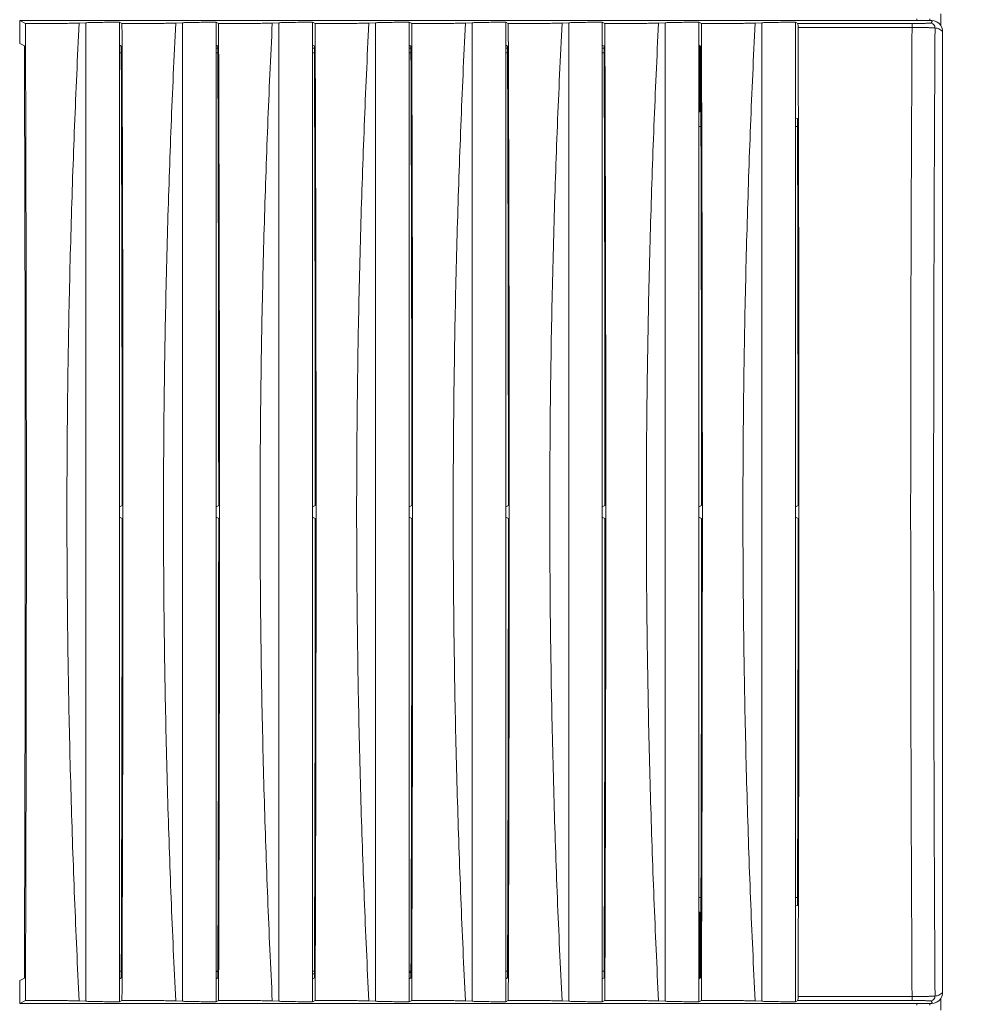
# Model space of a CAD drawing. Units: millimetres. Extents: x 25 to 828, y 0 to 570.
# Drawn here: x 131 to 183, y 320 to 373 of the extents above; entities that cross this region are included whole.
import ezdxf

# ---------------------------------------------------------------- set-up
doc = ezdxf.new("R2010")
doc.units = ezdxf.units.MM
doc.layers.get('0').update_dxf_attribs({"lineweight": 20})
doc.layers.add('1寸法線', color=140, linetype='Continuous', lineweight=15)
doc.styles.get("Standard").update_dxf_attribs({"font": 'romans.shx', "bigfont": 'bigfont.shx'})
doc.dimstyles.new('AM_JIS$0', dxfattribs={"dimtxt": 2.5, "dimasz": 2.5, "dimexe": 1, "dimexo": 1, "dimgap": 1, "dimtad": 3, "dimdsep": 46, "dimtxsty": 'STANDARD', "dimblk": 'OPEN', "dimcen": 0, "dimclrd": 256, "dimclre": 256, "dimclrt": 3, "dimadec": 0, "dimazin": 2, "dimtp": 0.2, "dimtm": 0.2, "dimtfac": 0.71, "dimtmove": 0, "dimatfit": 3, "dimldrblk": 'OPEN', "dimfxl": 1, "dimlwd": -1, "dimlwe": -1, "dimarcsym": 0})

# ---------------------------------------------------------------- blocks, each defined once
blk = doc.blocks.new('_Open')
at = {"color": 0, "linetype": 'ByBlock', "lineweight": -2}
for p, q in [((-1, 0.167), (0, 0)), ((-1, -0.167), (0, 0)), ((0, 0), (-1, 0))]:
    blk.add_line(p, q, dxfattribs=at)
blk = doc.blocks.new('*D45')
at = {"layer": '1寸法線', "transparency": 16777216}
for p, q in [((181.71, 426.474), (194.176, 426.474)), ((193.176, 423.974), (193.176, 215.074)), ((181.71, 212.574), (194.176, 212.574))]:
    blk.add_line(p, q, dxfattribs=at)
at = {"layer": '1寸法線', "transparency": 16777216, "xscale": 2.5, "yscale": 2.5, "zscale": 2.5}
for p, rotation in [((193.176, 426.474), 90), ((193.176, 212.574), 270)]:
    blk.add_blockref('_Open', p, dxfattribs=dict(at, rotation=rotation))
at = {"layer": '1寸法線', "color": 3, "transparency": 16777216, "insert": (190.926, 319.524), "char_height": 2.5, "attachment_point": 5, "rotation": 90}
blk.add_mtext('\\A1;427.8', dxfattribs=at)
blk = doc.blocks.new('*D46')
at = {"layer": '1寸法線', "transparency": 16777216}
for p, q in [((177.058, 429.374), (204.758, 429.374)), ((203.758, 211.174), (203.758, 426.874)), ((156.813, 208.674), (204.758, 208.674))]:
    blk.add_line(p, q, dxfattribs=at)
at = {"layer": '1寸法線', "transparency": 16777216, "xscale": 2.5, "yscale": 2.5, "zscale": 2.5}
for p, rotation in [((203.758, 429.374), 90), ((203.758, 208.674), 270)]:
    blk.add_blockref('_Open', p, dxfattribs=dict(at, rotation=rotation))
at = {"layer": '1寸法線', "color": 3, "transparency": 16777216, "insert": (200.853, 319.024), "char_height": 2.5, "attachment_point": 5, "rotation": 90}
blk.add_mtext('\\A1;(441.4)', dxfattribs=at)

msp = doc.modelspace()

# ---------------------------------------------------------------- linework, layer by layer
for p, q in [((131.1336, 372.9741), (131.1336, 371.7239)), ((131.1336, 372.9741), (131.4446, 372.8186)), ((131.1336, 372.9741), (180.7102, 372.9741)), ((179.9082, 373.0741), (179.9082, 372.9741)), ((180.6082, 373.0741), (180.6082, 372.9741)), ((181.2082, 373.3436), (181.2082, 372.7046)), ((134.3673, 372.8417), (134.7294, 372.859)), ((134.7294, 372.859), (134.7294, 319.6891)), ((136.5582, 372.8868), (136.5582, 319.6614)), ((136.6946, 372.8186), (136.5582, 372.8868)), ((139.6173, 372.8417), (139.9794, 372.859)), ((139.9794, 372.859), (139.9794, 319.6891)), ((141.8082, 372.8868), (141.8082, 319.6614)), ((141.9446, 372.8186), (141.8082, 372.8868)), ((144.8673, 372.8417), (145.2294, 372.859)), ((145.2294, 372.859), (145.2294, 319.6891)), ((147.0582, 372.8868), (147.0582, 319.6614)), ((147.1946, 372.8186), (147.0582, 372.8868)), ((150.1173, 372.8417), (150.4794, 372.859)), ((150.4794, 372.859), (150.4794, 319.6891)), ((152.3082, 372.8868), (152.3082, 319.6614)), ((152.4446, 372.8186), (152.3082, 372.8868)), ((155.3673, 372.8417), (155.7294, 372.859)), ((155.7294, 372.859), (155.7294, 319.6891)), ((157.5582, 372.8868), (157.5582, 319.6614)), ((157.6946, 372.8186), (157.5582, 372.8868)), ((160.6173, 372.8417), (160.9794, 372.859)), ((160.9794, 372.859), (160.9794, 319.6891)), ((162.8082, 372.8868), (162.8082, 319.6614)), ((162.9446, 372.8186), (162.8082, 372.8868)), ((165.8673, 372.8417), (166.2294, 372.859)), ((166.2294, 372.859), (166.2294, 319.6891)), ((168.0582, 372.8868), (168.0582, 319.6614)), ((168.1946, 372.8186), (168.0582, 372.8868)), ((171.1173, 372.8417), (171.4794, 372.859)), ((171.4794, 372.859), (171.4794, 319.6891)), ((173.3082, 372.8868), (173.3082, 319.6614)), ((173.4409, 372.8205), (173.3082, 372.8868)), ((179.6477, 372.8205), (173.4409, 372.8205)), ((179.6477, 372.5982), (173.4494, 372.5982)), ((179.6477, 372.5982), (179.6477, 372.8205)), ((181.3082, 372.3753), (181.3082, 320.1729)), ((131.3869, 371.5973), (131.1336, 371.7239)), ((136.6546, 371.5884), (136.5582, 371.6366)), ((141.9046, 371.5884), (141.8082, 371.6366)), ((141.8082, 371.4741), (141.905, 371.4741)), ((147.1546, 371.5884), (147.0582, 371.6366)), ((147.0582, 371.4741), (147.155, 371.4741)), ((152.4046, 371.5884), (152.3082, 371.6366)), ((152.3082, 371.4741), (152.405, 371.4741)), ((157.6546, 371.5884), (157.5582, 371.6366)), ((157.5582, 371.4741), (157.655, 371.4741)), ((162.9046, 371.5884), (162.8082, 371.6366)), ((162.8082, 371.4741), (162.905, 371.4741)), ((168.1546, 371.5884), (168.0582, 371.6366)), ((168.1082, 371.6116), (168.1082, 368.0241)), ((136.5582, 371.2241), (136.6559, 371.2241)), ((141.8082, 371.2241), (141.9059, 371.2241)), ((147.0582, 371.2241), (147.1559, 371.2241)), ((152.3082, 371.2241), (152.4059, 371.2241)), ((157.5582, 371.2241), (157.6559, 371.2241)), ((162.8082, 371.2241), (162.9059, 371.2241)), ((168.1082, 368.0241), (168.0582, 368.0241)), ((173.3082, 367.6803), (173.4182, 367.6528)), ((168.0582, 367.2241), (168.1695, 367.2241)), ((173.3082, 367.2241), (173.4195, 367.2241)), ((131.4353, 345.9344), (131.4353, 346.6138)), ((136.702, 346.6221), (136.5582, 346.5503)), ((141.952, 346.6221), (141.8082, 346.5503)), ((147.202, 346.6221), (147.0582, 346.5503)), ((152.452, 346.6221), (152.3082, 346.5503)), ((157.702, 346.6221), (157.5582, 346.5503)), ((162.952, 346.6221), (162.8082, 346.5503)), ((168.202, 346.6221), (168.0582, 346.5503)), ((173.452, 346.6221), (173.3082, 346.5503)), ((136.702, 345.9261), (136.5582, 345.9979)), ((141.952, 345.9261), (141.8082, 345.9979)), ((147.202, 345.9261), (147.0582, 345.9979)), ((152.452, 345.9261), (152.3082, 345.9979)), ((157.702, 345.9261), (157.5582, 345.9979)), ((162.952, 345.9261), (162.8082, 345.9979)), ((168.202, 345.9261), (168.0582, 345.9979)), ((173.452, 345.9261), (173.3082, 345.9979)), ((168.1695, 325.3241), (168.0582, 325.3241)), ((173.4195, 325.3241), (173.3082, 325.3241)), ((173.3082, 324.8679), (173.4182, 324.8954)), ((168.0582, 324.5241), (168.1082, 324.5241)), ((168.1082, 324.5241), (168.1082, 320.9365)), ((168.1082, 323.7123), (168.0582, 323.7123)), ((168.1082, 323.6257), (168.0582, 323.6257)), ((168.1082, 321.9225), (168.0582, 321.9225)), ((168.1082, 321.8359), (168.0582, 321.8359)), ((136.6559, 321.3241), (136.5582, 321.3241)), ((141.9059, 321.3241), (141.8082, 321.3241)), ((141.8082, 321.3116), (141.9058, 321.309)), ((147.1559, 321.3241), (147.0582, 321.3241)), ((147.0582, 321.1741), (147.1554, 321.1716)), ((152.4059, 321.3241), (152.3082, 321.3241)), ((152.4056, 321.2487), (152.3082, 321.2461)), ((157.6559, 321.3241), (157.5582, 321.3241)), ((162.9059, 321.3241), (162.8082, 321.3241)), ((131.1336, 320.8243), (131.3869, 320.9509)), ((131.1336, 320.8243), (131.1336, 319.5741)), ((136.6546, 320.9597), (136.5582, 320.9115)), ((141.9046, 320.9597), (141.8082, 320.9115)), ((147.1546, 320.9597), (147.0582, 320.9115)), ((152.4046, 320.9597), (152.3082, 320.9115)), ((157.6546, 320.9597), (157.5582, 320.9115)), ((162.9046, 320.9597), (162.8082, 320.9115)), ((168.1082, 320.9843), (168.0582, 320.9843)), ((168.1082, 320.9709), (168.0582, 320.9709)), ((168.1546, 320.9597), (168.0582, 320.9115)), ((173.4494, 319.95), (179.6477, 319.95)), ((179.6477, 319.95), (179.6477, 319.7276)), ((131.4446, 319.7295), (131.1336, 319.5741)), ((180.7102, 319.5741), (131.1336, 319.5741)), ((134.3673, 319.7065), (134.7294, 319.6891)), ((136.6946, 319.7295), (136.5582, 319.6614)), ((139.6173, 319.7065), (139.9794, 319.6891)), ((141.9446, 319.7295), (141.8082, 319.6614)), ((144.8673, 319.7065), (145.2294, 319.6891)), ((147.1946, 319.7295), (147.0582, 319.6614)), ((150.1173, 319.7065), (150.4794, 319.6891)), ((152.4446, 319.7295), (152.3082, 319.6614)), ((155.3673, 319.7065), (155.7294, 319.6891)), ((157.6946, 319.7295), (157.5582, 319.6614)), ((160.6173, 319.7065), (160.9794, 319.6891)), ((162.9446, 319.7295), (162.8082, 319.6614)), ((165.8673, 319.7065), (166.2294, 319.6891)), ((168.1946, 319.7295), (168.0582, 319.6614)), ((171.1173, 319.7065), (171.4794, 319.6891)), ((173.4409, 319.7276), (173.3082, 319.6614)), ((173.4409, 319.7276), (179.6477, 319.7276)), ((179.9082, 319.5741), (179.9082, 319.4741)), ((180.6082, 319.5741), (180.6082, 319.4741)), ((181.2082, 319.8436), (181.2082, 319.2046))]:
    msp.add_line(p, q)
for centre, radius, start, end in [((180.7102, 372.3764), 0.5977, 33.3874, 89.99842), ((180.7088, 372.3754), 0.5994, 359.99229, 33.39339), ((-6586.47, 346.3006), 6759.9219, 0.00272529, 0.1809773), ((-6595.6695, 346.2623), 6769.1214, 359.81914387, 359.99715363), ((180.7088, 320.1728), 0.5994, 326.60696, 0.00795), ((180.7102, 320.1718), 0.5977, 270.00157, 326.61319)]:
    msp.add_arc(centre, radius, start, end)
for points, knots in [([(180.7102, 372.9741), (180.7199, 372.9652), (180.7375, 372.9448), (180.7297, 372.9011), (180.6898, 372.8667), (180.6556, 372.8475), (180.6343, 372.8372)], [0, 0, 0, 0, 0.03940885, 0.07330221, 0.12073785, 0.19170285, 0.19170285, 0.19170285, 0.19170285]), ([(131.4446, 372.8186), (131.5855, 372.8176), (131.8742, 372.8162), (132.309, 372.8156), (132.7445, 372.8164), (133.1622, 372.8188), (133.5454, 372.8226), (133.8781, 372.8275), (134.146, 372.8334), (134.3022, 372.8386), (134.3673, 372.8417)], [0, 0, 0, 0, 0.4226524, 0.8659703, 1.3044174, 1.7292791, 2.1189655, 2.4540624, 2.7274087, 2.9229094, 2.9229094, 2.9229094, 2.9229094]), ([(131.4446, 372.8186), (131.4586, 369.2871), (131.481, 362.2124), (131.4978, 351.5907), (131.4978, 340.9574), (131.481, 330.3357), (131.4586, 323.2611), (131.4446, 319.7295)], [0, 0, 0, 0, 10.5946175, 21.2240684, 31.8651379, 42.4945907, 53.0892077, 53.0892077, 53.0892077, 53.0892077]), ([(134.3673, 372.8417), (134.3206, 371.9112), (134.2322, 370.0498), (134.1144, 367.2566), (134.0113, 364.4619), (133.923, 361.6658), (133.8494, 358.8685), (133.7905, 356.0705), (133.7464, 353.2718), (133.717, 350.4728), (133.7023, 347.6736), (133.7023, 344.8743), (133.717, 342.0751), (133.7464, 339.2761), (133.7905, 336.4776), (133.8494, 333.6797), (133.923, 330.8825), (134.0113, 328.0865), (134.1144, 325.2917), (134.2322, 322.4984), (134.3206, 320.637), (134.3673, 319.7065)], [0, 0, 0, 0, 2.7948395, 5.5905193, 8.3870912, 11.1846005, 13.9829418, 16.7817201, 19.5806884, 22.3798281, 25.1790942, 27.9784262, 30.7777517, 33.5769264, 36.3757587, 39.1742398, 41.972508, 44.7700139, 47.5666025, 50.3623385, 53.1573079, 53.1573079, 53.1573079, 53.1573079]), ([(134.7294, 372.859), (134.8027, 372.8626), (134.9782, 372.8682), (135.2809, 372.8749), (135.6569, 372.8804), (136.0909, 372.8845), (136.3979, 372.8862), (136.5582, 372.8868)], [0, 0, 0, 0, 0.2200031, 0.5268796, 0.9081208, 1.3481704, 1.8290723, 1.8290723, 1.8290723, 1.8290723]), ([(136.6946, 372.8186), (136.8355, 372.8176), (137.1242, 372.8162), (137.559, 372.8156), (137.9945, 372.8164), (138.4122, 372.8188), (138.7954, 372.8226), (139.1281, 372.8275), (139.396, 372.8334), (139.5522, 372.8386), (139.6173, 372.8417)], [0, 0, 0, 0, 0.4226524, 0.8659703, 1.3044174, 1.7292791, 2.1189655, 2.4540624, 2.7274087, 2.9229094, 2.9229094, 2.9229094, 2.9229094]), ([(136.6946, 372.8186), (136.7086, 369.2871), (136.731, 362.2124), (136.7478, 351.5907), (136.7478, 340.9574), (136.731, 330.3357), (136.7086, 323.2611), (136.6946, 319.7295)], [0, 0, 0, 0, 10.5946175, 21.2240684, 31.8651379, 42.4945907, 53.0892077, 53.0892077, 53.0892077, 53.0892077]), ([(139.6173, 372.8417), (139.5706, 371.9112), (139.4822, 370.0498), (139.3644, 367.2566), (139.2613, 364.4619), (139.173, 361.6658), (139.0994, 358.8685), (139.0405, 356.0704), (138.9964, 353.2718), (138.967, 350.4728), (138.9523, 347.6736), (138.9523, 344.8743), (138.967, 342.075), (138.9964, 339.276), (139.0405, 336.4776), (139.0994, 333.6797), (139.173, 330.8825), (139.2613, 328.0865), (139.3644, 325.2917), (139.4822, 322.4985), (139.5706, 320.637), (139.6173, 319.7065)], [0, 0, 0, 0, 2.7948532, 5.5905299, 8.3870936, 11.1846016, 13.9829576, 16.781753, 19.5807081, 22.3798414, 25.179119, 27.9784694, 30.7778089, 33.57698, 36.375776, 39.1742424, 41.9725136, 44.7700149, 47.566593, 50.3623241, 53.1573079, 53.1573079, 53.1573079, 53.1573079]), ([(139.9794, 372.859), (140.0527, 372.8626), (140.2282, 372.8682), (140.5309, 372.8749), (140.9069, 372.8804), (141.3409, 372.8845), (141.6479, 372.8862), (141.8082, 372.8868)], [0, 0, 0, 0, 0.2200031, 0.5268796, 0.9081208, 1.3481704, 1.8290723, 1.8290723, 1.8290723, 1.8290723]), ([(141.9446, 372.8186), (142.0855, 372.8176), (142.3742, 372.8162), (142.809, 372.8156), (143.2445, 372.8164), (143.6622, 372.8188), (144.0454, 372.8226), (144.3781, 372.8275), (144.646, 372.8334), (144.8022, 372.8386), (144.8673, 372.8417)], [0, 0, 0, 0, 0.4226524, 0.8659703, 1.3044174, 1.7292791, 2.1189655, 2.4540624, 2.7274087, 2.9229094, 2.9229094, 2.9229094, 2.9229094]), ([(141.9446, 372.8186), (141.9586, 369.2871), (141.981, 362.2124), (141.9978, 351.5907), (141.9978, 340.9574), (141.981, 330.3357), (141.9586, 323.2611), (141.9446, 319.7295)], [0, 0, 0, 0, 10.5946175, 21.2240684, 31.8651379, 42.4945907, 53.0892077, 53.0892077, 53.0892077, 53.0892077]), ([(144.8673, 372.8417), (144.8206, 371.9112), (144.7322, 370.0497), (144.6144, 367.2564), (144.5113, 364.4617), (144.423, 361.6657), (144.3494, 358.8686), (144.2905, 356.0707), (144.2464, 353.272), (144.217, 350.4729), (144.2023, 347.6735), (144.2023, 344.8742), (144.217, 342.0749), (144.2464, 339.2759), (144.2905, 336.4773), (144.3494, 333.6793), (144.423, 330.8823), (144.5113, 328.0864), (144.6144, 325.2917), (144.7322, 322.4984), (144.8206, 320.6369), (144.8673, 319.7065)], [0, 0, 0, 0, 2.7948798, 5.5907647, 8.3873688, 11.1847447, 13.9828168, 16.7813968, 19.5804152, 22.3797832, 25.1792689, 27.978594, 30.7778257, 33.5770256, 36.3760601, 39.174749, 41.9728181, 44.7700438, 47.5665746, 50.3624275, 53.1573079, 53.1573079, 53.1573079, 53.1573079]), ([(145.2294, 372.859), (145.3027, 372.8626), (145.4782, 372.8682), (145.7809, 372.8749), (146.1569, 372.8804), (146.5909, 372.8845), (146.8979, 372.8862), (147.0582, 372.8868)], [0, 0, 0, 0, 0.2200031, 0.5268796, 0.9081208, 1.3481704, 1.8290723, 1.8290723, 1.8290723, 1.8290723]), ([(147.1946, 372.8186), (147.3355, 372.8176), (147.6242, 372.8162), (148.059, 372.8156), (148.4945, 372.8164), (148.9122, 372.8188), (149.2954, 372.8226), (149.6281, 372.8275), (149.896, 372.8334), (150.0522, 372.8386), (150.1173, 372.8417)], [0, 0, 0, 0, 0.4226524, 0.8659703, 1.3044174, 1.7292791, 2.1189655, 2.4540624, 2.7274087, 2.9229094, 2.9229094, 2.9229094, 2.9229094]), ([(147.1946, 372.8186), (147.2086, 369.2871), (147.231, 362.2124), (147.2478, 351.5907), (147.2478, 340.9574), (147.231, 330.3357), (147.2086, 323.2611), (147.1946, 319.7295)], [0, 0, 0, 0, 10.5946175, 21.2240684, 31.8651379, 42.4945907, 53.0892077, 53.0892077, 53.0892077, 53.0892077]), ([(150.1173, 372.8417), (150.0706, 371.9112), (149.9822, 370.0497), (149.8644, 367.2564), (149.7613, 364.4617), (149.673, 361.6657), (149.5994, 358.8686), (149.5405, 356.0707), (149.4964, 353.272), (149.467, 350.4729), (149.4523, 347.6735), (149.4523, 344.8741), (149.467, 342.0749), (149.4964, 339.2759), (149.5405, 336.4773), (149.5994, 333.6793), (149.673, 330.8822), (149.7613, 328.0864), (149.8644, 325.2917), (149.9822, 322.4984), (150.0706, 320.6369), (150.1173, 319.7065)], [0, 0, 0, 0, 2.7948984, 5.5907706, 8.387373, 11.1847451, 13.9828146, 16.7813944, 19.5804148, 22.3797869, 25.1792778, 27.9786085, 30.7778486, 33.5770561, 36.3760935, 39.1747779, 41.9728367, 44.7700491, 47.5665706, 50.3624312, 53.1573079, 53.1573079, 53.1573079, 53.1573079]), ([(150.4794, 372.859), (150.5527, 372.8626), (150.7282, 372.8682), (151.0309, 372.8749), (151.4069, 372.8804), (151.8409, 372.8845), (152.1479, 372.8862), (152.3082, 372.8868)], [0, 0, 0, 0, 0.2200031, 0.5268796, 0.9081208, 1.3481704, 1.8290723, 1.8290723, 1.8290723, 1.8290723]), ([(152.4446, 372.8186), (152.5861, 372.8176), (152.876, 372.8162), (153.3122, 372.8156), (153.7468, 372.8165), (154.162, 372.8188), (154.543, 372.8225), (154.8757, 372.8275), (155.1448, 372.8334), (155.3019, 372.8385), (155.3673, 372.8417)], [0, 0, 0, 0, 0.4244771, 0.8696396, 1.3086408, 1.7283504, 2.1151517, 2.4516283, 2.7264797, 2.9229094, 2.9229094, 2.9229094, 2.9229094]), ([(152.4446, 372.8186), (152.4586, 369.2871), (152.481, 362.2124), (152.4978, 351.5907), (152.4978, 340.9574), (152.481, 330.3357), (152.4586, 323.2611), (152.4446, 319.7295)], [0, 0, 0, 0, 10.5946175, 21.2240684, 31.8651379, 42.4945907, 53.0892077, 53.0892077, 53.0892077, 53.0892077]), ([(155.3673, 372.8417), (155.3206, 371.9112), (155.2322, 370.0497), (155.1144, 367.2564), (155.0113, 364.4617), (154.923, 361.6657), (154.8494, 358.8686), (154.7905, 356.0707), (154.7464, 353.272), (154.717, 350.4729), (154.7023, 347.6735), (154.7023, 344.8742), (154.717, 342.0749), (154.7464, 339.2759), (154.7905, 336.4773), (154.8494, 333.6793), (154.923, 330.8822), (155.0113, 328.0864), (155.1144, 325.2917), (155.2322, 322.4984), (155.3206, 320.6369), (155.3673, 319.7065)], [0, 0, 0, 0, 2.7948887, 5.5907649, 8.3873682, 11.1847438, 13.9828158, 16.7813959, 19.5804151, 22.3797849, 25.1792732, 27.9786011, 30.7778368, 33.5770403, 36.3760763, 39.1747635, 41.9728282, 44.7700479, 47.5665742, 50.3624305, 53.1573079, 53.1573079, 53.1573079, 53.1573079]), ([(155.7294, 372.859), (155.8027, 372.8626), (155.9782, 372.8682), (156.2809, 372.8749), (156.6569, 372.8804), (157.0909, 372.8845), (157.3979, 372.8862), (157.5582, 372.8868)], [0, 0, 0, 0, 0.2200031, 0.5268796, 0.9081208, 1.3481704, 1.8290723, 1.8290723, 1.8290723, 1.8290723]), ([(157.6946, 372.8186), (157.8355, 372.8176), (158.1242, 372.8162), (158.559, 372.8156), (158.9945, 372.8164), (159.4122, 372.8188), (159.7954, 372.8226), (160.1281, 372.8275), (160.396, 372.8334), (160.5522, 372.8386), (160.6173, 372.8417)], [0, 0, 0, 0, 0.4226524, 0.8659703, 1.3044174, 1.7292791, 2.1189655, 2.4540624, 2.7274087, 2.9229094, 2.9229094, 2.9229094, 2.9229094]), ([(157.6946, 372.8186), (157.7086, 369.2871), (157.731, 362.2124), (157.7478, 351.5907), (157.7478, 340.9574), (157.731, 330.3357), (157.7086, 323.2611), (157.6946, 319.7295)], [0, 0, 0, 0, 10.5946175, 21.2240684, 31.8651379, 42.4945907, 53.0892077, 53.0892077, 53.0892077, 53.0892077]), ([(160.6173, 372.8417), (160.5706, 371.9112), (160.4822, 370.0498), (160.3644, 367.2566), (160.2613, 364.4619), (160.173, 361.6658), (160.0994, 358.8685), (160.0405, 356.0704), (159.9964, 353.2718), (159.967, 350.4728), (159.9523, 347.6736), (159.9523, 344.8742), (159.967, 342.075), (159.9964, 339.276), (160.0405, 336.4776), (160.0994, 333.6797), (160.173, 330.8825), (160.2613, 328.0865), (160.3644, 325.2918), (160.4822, 322.4985), (160.5706, 320.637), (160.6173, 319.7065)], [0, 0, 0, 0, 2.7948603, 5.5905364, 8.3870971, 11.1846045, 13.9829665, 16.7817695, 19.5807179, 22.3798475, 25.1791309, 27.9784911, 30.7778379, 33.5770069, 36.3757836, 39.1742432, 41.9725146, 44.7700135, 47.5665874, 50.362317, 53.1573079, 53.1573079, 53.1573079, 53.1573079]), ([(160.9794, 372.859), (161.0527, 372.8626), (161.2282, 372.8682), (161.5309, 372.8749), (161.9069, 372.8804), (162.3409, 372.8845), (162.6479, 372.8862), (162.8082, 372.8868)], [0, 0, 0, 0, 0.2200031, 0.5268796, 0.9081208, 1.3481704, 1.8290723, 1.8290723, 1.8290723, 1.8290723]), ([(162.9446, 372.8186), (163.0855, 372.8176), (163.3742, 372.8162), (163.809, 372.8156), (164.2445, 372.8164), (164.6622, 372.8188), (165.0454, 372.8226), (165.3781, 372.8275), (165.646, 372.8334), (165.8022, 372.8386), (165.8673, 372.8417)], [0, 0, 0, 0, 0.4226524, 0.8659703, 1.3044174, 1.7292791, 2.1189655, 2.4540624, 2.7274087, 2.9229094, 2.9229094, 2.9229094, 2.9229094]), ([(162.9446, 372.8186), (162.9586, 369.2871), (162.981, 362.2124), (162.9978, 351.5907), (162.9978, 340.9574), (162.981, 330.3357), (162.9586, 323.2611), (162.9446, 319.7295)], [0, 0, 0, 0, 10.5946175, 21.2240684, 31.8651379, 42.4945907, 53.0892077, 53.0892077, 53.0892077, 53.0892077]), ([(165.8673, 372.8417), (165.8206, 371.9112), (165.7322, 370.0498), (165.6144, 367.2566), (165.5113, 364.4619), (165.423, 361.6658), (165.3494, 358.8685), (165.2905, 356.0704), (165.2464, 353.2718), (165.217, 350.4728), (165.2023, 347.6736), (165.2023, 344.8743), (165.217, 342.075), (165.2464, 339.2761), (165.2905, 336.4776), (165.3494, 333.6797), (165.423, 330.8825), (165.5113, 328.0865), (165.6144, 325.2917), (165.7322, 322.4985), (165.8206, 320.637), (165.8673, 319.7065)], [0, 0, 0, 0, 2.7948464, 5.5905242, 8.3870916, 11.1846002, 13.9829494, 16.7817368, 19.5806985, 22.3798351, 25.1791069, 27.9784482, 30.7777806, 33.5769535, 36.3757678, 39.1742413, 41.9725115, 44.770015, 47.566598, 50.3623311, 53.1573079, 53.1573079, 53.1573079, 53.1573079]), ([(166.2294, 372.859), (166.3027, 372.8626), (166.4782, 372.8682), (166.7809, 372.8749), (167.1569, 372.8804), (167.5909, 372.8845), (167.8979, 372.8862), (168.0582, 372.8868)], [0, 0, 0, 0, 0.2200031, 0.5268796, 0.9081208, 1.3481704, 1.8290723, 1.8290723, 1.8290723, 1.8290723]), ([(168.1946, 372.8186), (168.3355, 372.8176), (168.6242, 372.8162), (169.059, 372.8156), (169.4945, 372.8164), (169.9122, 372.8188), (170.2954, 372.8226), (170.6281, 372.8275), (170.896, 372.8334), (171.0522, 372.8386), (171.1173, 372.8417)], [0, 0, 0, 0, 0.4226524, 0.8659703, 1.3044174, 1.7292791, 2.1189655, 2.4540624, 2.7274087, 2.9229094, 2.9229094, 2.9229094, 2.9229094]), ([(168.1946, 372.8186), (168.2086, 369.2871), (168.231, 362.2124), (168.2478, 351.5907), (168.2478, 340.9574), (168.231, 330.3357), (168.2086, 323.2611), (168.1946, 319.7295)], [0, 0, 0, 0, 10.5946175, 21.2240684, 31.8651379, 42.4945907, 53.0892077, 53.0892077, 53.0892077, 53.0892077]), ([(171.1173, 372.8417), (171.0706, 371.9112), (170.9822, 370.0498), (170.8644, 367.2566), (170.7613, 364.4619), (170.673, 361.6658), (170.5994, 358.8686), (170.5405, 356.0705), (170.4964, 353.2718), (170.467, 350.4729), (170.4523, 347.6736), (170.4523, 344.8743), (170.467, 342.0751), (170.4964, 339.2761), (170.5405, 336.4776), (170.5994, 333.6797), (170.673, 330.8825), (170.7613, 328.0865), (170.8644, 325.2917), (170.9822, 322.4984), (171.0706, 320.637), (171.1173, 319.7065)], [0, 0, 0, 0, 2.7948337, 5.590516, 8.3870924, 11.1846025, 13.982936, 16.7817057, 19.5806794, 22.3798216, 25.1790828, 27.9784071, 30.7777267, 33.576903, 36.3757504, 39.1742384, 41.9725038, 44.7700117, 47.5666058, 50.3623449, 53.1573079, 53.1573079, 53.1573079, 53.1573079]), ([(171.4794, 372.859), (171.5527, 372.8626), (171.7282, 372.8682), (172.0309, 372.8749), (172.4069, 372.8804), (172.8409, 372.8845), (173.1479, 372.8862), (173.3082, 372.8868)], [0, 0, 0, 0, 0.2200031, 0.5268796, 0.9081208, 1.3481704, 1.8290723, 1.8290723, 1.8290723, 1.8290723]), ([(173.4494, 372.5982), (173.4493, 372.6267), (173.4478, 372.6781), (173.4495, 372.7495), (173.4407, 372.789), (173.4462, 372.8178), (173.4409, 372.8205)], [0, 0, 0, 0, 0.08556297, 0.1570271, 0.20481786, 0.22272444, 0.22272444, 0.22272444, 0.22272444]), ([(173.4494, 372.5982), (173.463, 369.0952), (173.4847, 362.0789), (173.501, 351.5458), (173.501, 341.0023), (173.4847, 330.4692), (173.463, 323.4529), (173.4494, 319.95)], [0, 0, 0, 0, 10.508914, 21.048959, 31.5993193, 42.1393643, 52.6482785, 52.6482785, 52.6482785, 52.6482785]), ([(179.6477, 319.95), (179.6275, 323.4519), (179.595, 330.4677), (179.5707, 341.0013), (179.5707, 351.5469), (179.595, 362.0805), (179.6275, 369.0963), (179.6477, 372.5982)], [0, 0, 0, 0, 10.5058884, 21.0474634, 31.600998, 42.1425623, 52.6484331, 52.6484331, 52.6484331, 52.6484331]), ([(180.6343, 372.8372), (180.6287, 372.8345), (180.6156, 372.8348), (180.5951, 372.8327), (180.5701, 372.8317), (180.5392, 372.8303), (180.5024, 372.8291), (180.4601, 372.8279), (180.4125, 372.8268), (180.3598, 372.8258), (180.3025, 372.8248), (180.241, 372.824), (180.1755, 372.8232), (180.1067, 372.8225), (180.0348, 372.8219), (179.9604, 372.8214), (179.8841, 372.821), (179.8061, 372.8207), (179.7272, 372.8205), (179.6743, 372.8205), (179.6477, 372.8205)], [0, 0, 0, 0, 0.01871715, 0.03751724, 0.06249888, 0.09351096, 0.13035739, 0.17280032, 0.22056266, 0.27333064, 0.33075664, 0.39246213, 0.4580407, 0.52706103, 0.59907041, 0.67359721, 0.75015484, 0.8282438, 0.9073576, 0.98697924, 0.98697924, 0.98697924, 0.98697924]), ([(180.8967, 372.5745), (180.8885, 372.578), (180.8706, 372.5784), (180.8427, 372.5813), (180.8099, 372.5829), (180.7699, 372.5848), (180.7226, 372.5864), (180.6685, 372.588), (180.6078, 372.5895), (180.5411, 372.5909), (180.4686, 372.5921), (180.391, 372.5933), (180.3087, 372.5943), (180.2222, 372.5952), (180.132, 372.596), (180.0389, 372.5967), (179.9432, 372.5973), (179.8458, 372.5977), (179.7471, 372.598), (179.6809, 372.5981), (179.6477, 372.5982)], [0, 0, 0, 0, 0.0268248, 0.0519586, 0.0847415, 0.1249669, 0.172374, 0.2266528, 0.287448, 0.3543619, 0.4269584, 0.5047663, 0.5872831, 0.6739783, 0.7642975, 0.8576656, 0.9534911, 1.0511682, 1.1500841, 1.2496156, 1.2496156, 1.2496156, 1.2496156]), ([(180.8967, 372.5745), (180.8967, 372.6086), (180.883, 372.6777), (180.8247, 372.765), (180.7375, 372.8234), (180.6684, 372.8372), (180.6343, 372.8372)], [0, 0, 0, 0, 0.10245899, 0.20490113, 0.30731781, 0.40971534, 0.40971534, 0.40971534, 0.40971534]), ([(180.8967, 319.9737), (180.8762, 323.4722), (180.8435, 330.4816), (180.819, 341.0059), (180.819, 351.5424), (180.8435, 362.0666), (180.8762, 369.076), (180.8967, 372.5745)], [0, 0, 0, 0, 10.4958285, 21.0283149, 31.5728565, 42.1053327, 52.6010777, 52.6010777, 52.6010777, 52.6010777]), ([(181.3082, 372.3753), (181.2778, 372.4069), (181.216, 372.4634), (181.1138, 372.5286), (181.0068, 372.5678), (180.933, 372.5753), (180.8967, 372.5745)], [0, 0, 0, 0, 0.13145813, 0.25036794, 0.36126193, 0.47023111, 0.47023111, 0.47023111, 0.47023111]), ([(131.4353, 346.6138), (131.4352, 349.3955), (131.4314, 354.9546), (131.4153, 363.2825), (131.3975, 368.8286), (131.3869, 371.5973)], [0, 0, 0, 0, 8.3452643, 16.6772637, 24.9835682, 24.9835682, 24.9835682, 24.9835682]), ([(136.702, 346.6221), (136.7018, 349.401), (136.6981, 354.955), (136.6824, 363.2771), (136.665, 368.8203), (136.6546, 371.5884)], [0, 0, 0, 0, 8.3365615, 16.6620898, 24.9663688, 24.9663688, 24.9663688, 24.9663688]), ([(141.952, 346.6221), (141.9518, 349.401), (141.9481, 354.955), (141.9324, 363.2771), (141.915, 368.8203), (141.9046, 371.5884)], [0, 0, 0, 0, 8.3365615, 16.6620898, 24.9663688, 24.9663688, 24.9663688, 24.9663688]), ([(147.202, 346.6221), (147.2018, 349.401), (147.1981, 354.955), (147.1824, 363.2771), (147.165, 368.8203), (147.1546, 371.5884)], [0, 0, 0, 0, 8.3365615, 16.6620898, 24.9663688, 24.9663688, 24.9663688, 24.9663688]), ([(152.452, 346.6221), (152.4518, 349.401), (152.4481, 354.955), (152.4324, 363.2771), (152.415, 368.8203), (152.4046, 371.5884)], [0, 0, 0, 0, 8.3365615, 16.6620898, 24.9663688, 24.9663688, 24.9663688, 24.9663688]), ([(157.702, 346.6221), (157.7018, 349.401), (157.6981, 354.955), (157.6824, 363.2771), (157.665, 368.8203), (157.6546, 371.5884)], [0, 0, 0, 0, 8.3365615, 16.6620898, 24.9663688, 24.9663688, 24.9663688, 24.9663688]), ([(162.952, 346.6221), (162.9518, 349.401), (162.9481, 354.955), (162.9324, 363.2771), (162.915, 368.8203), (162.9046, 371.5884)], [0, 0, 0, 0, 8.3365615, 16.6620898, 24.9663688, 24.9663688, 24.9663688, 24.9663688]), ([(168.202, 346.6221), (168.2018, 349.401), (168.1981, 354.955), (168.1824, 363.2771), (168.165, 368.8203), (168.1546, 371.5884)], [0, 0, 0, 0, 8.3365615, 16.6620898, 24.9663688, 24.9663688, 24.9663688, 24.9663688]), ([(131.3869, 320.9509), (131.3975, 323.7196), (131.4153, 329.2657), (131.4314, 337.5935), (131.4352, 343.1526), (131.4353, 345.9344)], [0, 0, 0, 0, 8.3063045, 16.6383039, 24.9835682, 24.9835682, 24.9835682, 24.9835682]), ([(136.6546, 320.9597), (136.665, 323.7278), (136.6824, 329.2711), (136.6981, 337.5932), (136.7018, 343.1472), (136.702, 345.9261)], [0, 0, 0, 0, 8.304279, 16.6298073, 24.9663688, 24.9663688, 24.9663688, 24.9663688]), ([(141.9046, 320.9597), (141.915, 323.7278), (141.9324, 329.2711), (141.9481, 337.5932), (141.9518, 343.1472), (141.952, 345.9261)], [0, 0, 0, 0, 8.304279, 16.6298073, 24.9663688, 24.9663688, 24.9663688, 24.9663688]), ([(147.1546, 320.9597), (147.165, 323.7278), (147.1824, 329.2711), (147.1981, 337.5932), (147.2018, 343.1472), (147.202, 345.9261)], [0, 0, 0, 0, 8.304279, 16.6298073, 24.9663688, 24.9663688, 24.9663688, 24.9663688]), ([(152.4046, 320.9597), (152.415, 323.7278), (152.4324, 329.2711), (152.4481, 337.5932), (152.4518, 343.1472), (152.452, 345.9261)], [0, 0, 0, 0, 8.304279, 16.6298073, 24.9663688, 24.9663688, 24.9663688, 24.9663688]), ([(157.6546, 320.9597), (157.665, 323.7278), (157.6824, 329.2711), (157.6981, 337.5932), (157.7018, 343.1472), (157.702, 345.9261)], [0, 0, 0, 0, 8.304279, 16.6298073, 24.9663688, 24.9663688, 24.9663688, 24.9663688]), ([(162.9046, 320.9597), (162.915, 323.7278), (162.9324, 329.2711), (162.9481, 337.5932), (162.9518, 343.1472), (162.952, 345.9261)], [0, 0, 0, 0, 8.304279, 16.6298073, 24.9663688, 24.9663688, 24.9663688, 24.9663688]), ([(168.1546, 320.9597), (168.165, 323.7278), (168.1824, 329.2711), (168.1981, 337.5932), (168.2018, 343.1472), (168.202, 345.9261)], [0, 0, 0, 0, 8.304279, 16.6298073, 24.9663688, 24.9663688, 24.9663688, 24.9663688]), ([(173.4409, 319.7276), (173.4462, 319.7303), (173.4407, 319.7591), (173.4495, 319.7987), (173.4478, 319.87), (173.4493, 319.9215), (173.4494, 319.95)], [0, 0, 0, 0, 0.01791043, 0.06569877, 0.13718081, 0.22272443, 0.22272443, 0.22272443, 0.22272443]), ([(179.6477, 319.95), (179.6809, 319.95), (179.7471, 319.9502), (179.8458, 319.9505), (179.9432, 319.9509), (180.0389, 319.9514), (180.132, 319.9521), (180.2222, 319.9529), (180.3087, 319.9538), (180.391, 319.9549), (180.4686, 319.956), (180.5411, 319.9573), (180.6078, 319.9587), (180.6685, 319.9601), (180.7226, 319.9617), (180.7699, 319.9634), (180.8099, 319.9653), (180.8427, 319.9669), (180.8706, 319.9697), (180.8885, 319.9702), (180.8967, 319.9737)], [0, 0, 0, 0, 0.0995317, 0.1984476, 0.2961247, 0.3919501, 0.4853181, 0.5756372, 0.6623324, 0.7448491, 0.8226571, 0.8952536, 0.9621675, 1.0229627, 1.0772416, 1.1246487, 1.164874, 1.1976569, 1.2227906, 1.2496147, 1.2496147, 1.2496147, 1.2496147]), ([(180.8967, 319.9737), (180.8967, 319.9395), (180.883, 319.8705), (180.8247, 319.7832), (180.7375, 319.7247), (180.6684, 319.711), (180.6343, 319.711)], [0, 0, 0, 0, 0.10245899, 0.20490114, 0.30731775, 0.40971507, 0.40971507, 0.40971507, 0.40971507]), ([(180.8967, 319.9737), (180.933, 319.9728), (181.0067, 319.9803), (181.1136, 320.0195), (181.2159, 320.0846), (181.2778, 320.1413), (181.3082, 320.1729)], [0, 0, 0, 0, 0.1088087, 0.21965688, 0.33863298, 0.47026384, 0.47026384, 0.47026384, 0.47026384]), ([(134.3673, 319.7065), (134.3019, 319.7096), (134.1448, 319.7147), (133.8757, 319.7207), (133.543, 319.7256), (133.162, 319.7293), (132.7468, 319.7317), (132.3122, 319.7326), (131.876, 319.732), (131.5861, 319.7305), (131.4446, 319.7295)], [0, 0, 0, 0, 0.1964297, 0.4712812, 0.8077577, 1.194559, 1.6142686, 2.0532698, 2.4984323, 2.9229094, 2.9229094, 2.9229094, 2.9229094]), ([(136.5582, 319.6614), (136.3979, 319.662), (136.0909, 319.6636), (135.6569, 319.6678), (135.2809, 319.6733), (134.9782, 319.6799), (134.8027, 319.6856), (134.7294, 319.6891)], [0, 0, 0, 0, 0.4809019, 0.9209516, 1.3021927, 1.6090692, 1.8290723, 1.8290723, 1.8290723, 1.8290723]), ([(139.6173, 319.7065), (139.5519, 319.7096), (139.3948, 319.7147), (139.1257, 319.7207), (138.793, 319.7256), (138.412, 319.7293), (137.9968, 319.7317), (137.5622, 319.7326), (137.126, 319.732), (136.8361, 319.7305), (136.6946, 319.7295)], [0, 0, 0, 0, 0.1964297, 0.4712812, 0.8077577, 1.194559, 1.6142686, 2.0532698, 2.4984323, 2.9229094, 2.9229094, 2.9229094, 2.9229094]), ([(141.8082, 319.6614), (141.6479, 319.662), (141.3409, 319.6636), (140.9069, 319.6678), (140.5309, 319.6733), (140.2282, 319.6799), (140.0527, 319.6856), (139.9794, 319.6891)], [0, 0, 0, 0, 0.4809019, 0.9209516, 1.3021927, 1.6090692, 1.8290723, 1.8290723, 1.8290723, 1.8290723]), ([(144.8673, 319.7065), (144.8019, 319.7096), (144.6448, 319.7147), (144.3757, 319.7207), (144.043, 319.7256), (143.662, 319.7293), (143.2468, 319.7317), (142.8122, 319.7326), (142.376, 319.732), (142.0861, 319.7305), (141.9446, 319.7295)], [0, 0, 0, 0, 0.1964297, 0.4712812, 0.8077577, 1.194559, 1.6142686, 2.0532698, 2.4984323, 2.9229094, 2.9229094, 2.9229094, 2.9229094]), ([(147.0582, 319.6614), (146.8979, 319.662), (146.5909, 319.6636), (146.1569, 319.6678), (145.7809, 319.6733), (145.4782, 319.6799), (145.3027, 319.6856), (145.2294, 319.6891)], [0, 0, 0, 0, 0.4809019, 0.9209516, 1.3021927, 1.6090692, 1.8290723, 1.8290723, 1.8290723, 1.8290723]), ([(150.1173, 319.7065), (150.0519, 319.7096), (149.8948, 319.7147), (149.6257, 319.7207), (149.293, 319.7256), (148.912, 319.7293), (148.4968, 319.7317), (148.0622, 319.7326), (147.626, 319.732), (147.3361, 319.7305), (147.1946, 319.7295)], [0, 0, 0, 0, 0.1964297, 0.4712812, 0.8077577, 1.194559, 1.6142686, 2.0532698, 2.4984323, 2.9229094, 2.9229094, 2.9229094, 2.9229094]), ([(152.3082, 319.6614), (152.1479, 319.662), (151.8409, 319.6636), (151.4069, 319.6678), (151.0309, 319.6733), (150.7282, 319.6799), (150.5527, 319.6856), (150.4794, 319.6891)], [0, 0, 0, 0, 0.4809019, 0.9209516, 1.3021927, 1.6090692, 1.8290723, 1.8290723, 1.8290723, 1.8290723]), ([(155.3673, 319.7065), (155.3022, 319.7096), (155.146, 319.7147), (154.8781, 319.7206), (154.5454, 319.7256), (154.1622, 319.7293), (153.7445, 319.7317), (153.309, 319.7326), (152.8742, 319.732), (152.5855, 319.7305), (152.4446, 319.7295)], [0, 0, 0, 0, 0.1955007, 0.468847, 0.803944, 1.1936303, 1.6184921, 2.0569391, 2.500257, 2.9229094, 2.9229094, 2.9229094, 2.9229094]), ([(157.5582, 319.6614), (157.3979, 319.662), (157.0909, 319.6636), (156.6569, 319.6678), (156.2809, 319.6733), (155.9782, 319.6799), (155.8027, 319.6856), (155.7294, 319.6891)], [0, 0, 0, 0, 0.4809019, 0.9209516, 1.3021927, 1.6090692, 1.8290723, 1.8290723, 1.8290723, 1.8290723]), ([(160.6173, 319.7065), (160.5522, 319.7096), (160.396, 319.7147), (160.1281, 319.7206), (159.7954, 319.7256), (159.4122, 319.7293), (158.9945, 319.7317), (158.559, 319.7326), (158.1242, 319.732), (157.8355, 319.7305), (157.6946, 319.7295)], [0, 0, 0, 0, 0.1955007, 0.468847, 0.803944, 1.1936303, 1.6184921, 2.0569391, 2.500257, 2.9229094, 2.9229094, 2.9229094, 2.9229094]), ([(162.8082, 319.6614), (162.6479, 319.662), (162.3409, 319.6636), (161.9069, 319.6678), (161.5309, 319.6733), (161.2282, 319.6799), (161.0527, 319.6856), (160.9794, 319.6891)], [0, 0, 0, 0, 0.4809019, 0.9209516, 1.3021927, 1.6090692, 1.8290723, 1.8290723, 1.8290723, 1.8290723]), ([(165.8673, 319.7065), (165.8019, 319.7096), (165.6448, 319.7147), (165.3757, 319.7207), (165.043, 319.7256), (164.662, 319.7293), (164.2468, 319.7317), (163.8122, 319.7326), (163.376, 319.732), (163.0861, 319.7305), (162.9446, 319.7295)], [0, 0, 0, 0, 0.1964297, 0.4712812, 0.8077577, 1.194559, 1.6142686, 2.0532698, 2.4984323, 2.9229094, 2.9229094, 2.9229094, 2.9229094]), ([(168.0582, 319.6614), (167.8979, 319.662), (167.5909, 319.6636), (167.1569, 319.6678), (166.7809, 319.6733), (166.4782, 319.6799), (166.3027, 319.6856), (166.2294, 319.6891)], [0, 0, 0, 0, 0.4809019, 0.9209516, 1.3021927, 1.6090692, 1.8290723, 1.8290723, 1.8290723, 1.8290723]), ([(171.1173, 319.7065), (171.0519, 319.7096), (170.8948, 319.7147), (170.6257, 319.7207), (170.293, 319.7256), (169.912, 319.7293), (169.4968, 319.7317), (169.0622, 319.7326), (168.626, 319.732), (168.3361, 319.7305), (168.1946, 319.7295)], [0, 0, 0, 0, 0.1964297, 0.4712812, 0.8077577, 1.194559, 1.6142686, 2.0532698, 2.4984323, 2.9229094, 2.9229094, 2.9229094, 2.9229094]), ([(173.3082, 319.6614), (173.1479, 319.662), (172.8409, 319.6636), (172.4069, 319.6678), (172.0309, 319.6733), (171.7282, 319.6799), (171.5527, 319.6856), (171.4794, 319.6891)], [0, 0, 0, 0, 0.4809019, 0.9209516, 1.3021927, 1.6090692, 1.8290723, 1.8290723, 1.8290723, 1.8290723]), ([(179.6477, 319.7276), (179.6743, 319.7276), (179.7272, 319.7276), (179.8061, 319.7274), (179.8841, 319.7272), (179.9604, 319.7268), (180.0348, 319.7263), (180.1067, 319.7257), (180.1755, 319.725), (180.241, 319.7242), (180.3025, 319.7233), (180.3598, 319.7224), (180.4124, 319.7213), (180.4601, 319.7202), (180.5024, 319.719), (180.5392, 319.7178), (180.5701, 319.7165), (180.5951, 319.7155), (180.6156, 319.7133), (180.6287, 319.7137), (180.6343, 319.711)], [0, 0, 0, 0, 0.07962185, 0.15873557, 0.23682431, 0.31338164, 0.38790815, 0.45991712, 0.52893724, 0.59451548, 0.6562206, 0.71364621, 0.76641372, 0.81417545, 0.85661767, 0.89346336, 0.9244748, 0.94945611, 0.96825657, 0.98697918, 0.98697918, 0.98697918, 0.98697918]), ([(180.6343, 319.711), (180.6556, 319.7007), (180.6898, 319.6815), (180.7297, 319.6471), (180.7376, 319.6034), (180.7199, 319.5829), (180.7102, 319.5741)], [0, 0, 0, 0, 0.07094551, 0.11838884, 0.15230178, 0.19176465, 0.19176465, 0.19176465, 0.19176465])]:
    msp.add_open_spline(points, degree=3, knots=knots)

# ---------------------------------------------------------------- dimensions: what is measured, and where the dimension line sits
at = {"layer": '1寸法線'}
dim = msp.add_linear_dim(base=(203.7582, 429.3741), p1=(155.8129, 208.6741), p2=(176.0583, 429.3741), angle=270, text='(<>)', dimstyle='AM_JIS$0', override={"dimdec": 1, "dimlfac": 2, "dimtp": 0, "dimtfac": 0.7, "dimtdec": 1, "dimtolj": 1, "dimtzin": 0}, dxfattribs=at)
dim.commit()
dim.dimension.update_dxf_attribs({"geometry": '*D46', "text_midpoint": (203.7582, 319.0241), "dimtype": 160})
dim = msp.add_linear_dim(base=(193.176, 212.5741), p1=(180.7102, 426.4741), p2=(180.7102, 212.5741), angle=270, dimstyle='AM_JIS$0', override={"dimdec": 1, "dimlfac": 2, "dimtp": 0, "dimtfac": 0.7, "dimtdec": 1, "dimtolj": 1, "dimtzin": 0}, dxfattribs=at)
dim.commit()
dim.dimension.update_dxf_attribs({"geometry": '*D45', "text_midpoint": (193.176, 319.5241), "dimtype": 160})

doc.saveas('drawing.dxf')
